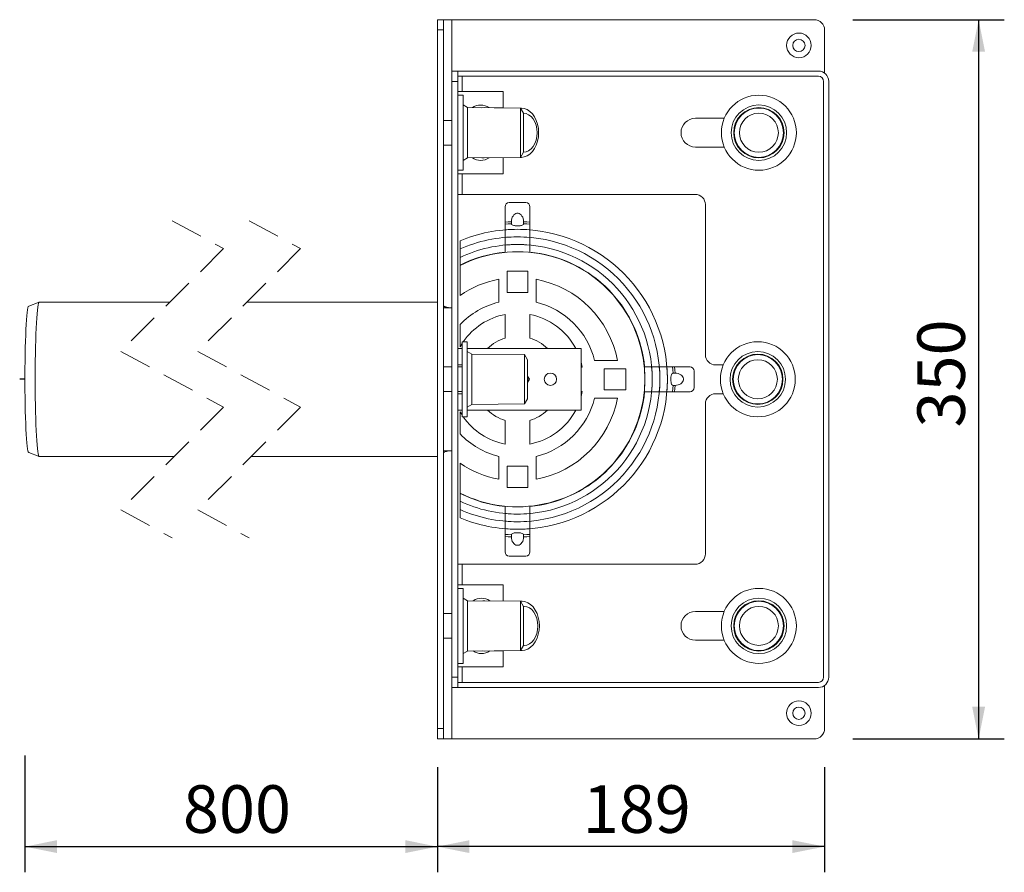
# Model space of a CAD drawing. Units: millimetres. Extents: x -77 to 1070, y 23 to 868.
# Drawn here: x 590 to 1070, y 23 to 438 of the extents above; entities that cross this region are included whole.
import ezdxf

# ---------------------------------------------------------------- set-up
doc = ezdxf.new("R2010")
doc.units = ezdxf.units.MM
doc.header["$LTSCALE"] = 12.5
doc.linetypes.add('HIDDEN', pattern=[1.905, 1.27, -0.635])
doc.layers.add('BESCHRIFTUNG', color=7, linetype='Continuous')
doc.styles.add('SLDTEXTSTYLE0', font='TXT', dxfattribs={"width": 0.7})
doc.dimstyles.new('SLDDIMSTYLE2', dxfattribs={"dimtxt": 23.151042, "dimasz": 15.625, "dimexe": 0, "dimexo": 0.0625, "dimgap": 5.78776, "dimtad": 1, "dimdec": 0, "dimrnd": 1e-09, "dimzin": 12, "dimdsep": 46, "dimtxsty": 'SLDTEXTSTYLE0', "dimsah": 1, "dimcen": 0.09, "dimadec": 0, "dimazin": 3, "dimtfac": 1, "dimtdec": 0, "dimtofl": 0, "dimtmove": 0, "dimatfit": 3, "dimfxl": 0, "dimfrac": 2, "dimtolj": 1, "dimtzin": 12, "dimarcsym": 0})

# ---------------------------------------------------------------- blocks, each defined once
blk = doc.blocks.new('SW_BROKEN_VIEW_1')
at = {"color": 0, "linetype": 'Continuous'}
blk.add_line((0, 0), (-2.55, 0), dxfattribs=at)
blk = doc.blocks.new('_D_16')
at = {"layer": 'BESCHRIFTUNG', "color": 7}
for p, q in [((592.98, 79.68), (592.98, 22.9)), ((793.78, 74.08), (793.78, 22.9)), ((592.98, 35.4), (793.78, 35.4))]:
    blk.add_line(p, q, dxfattribs=at)
for points in [[(592.98, 35.4), (608.61, 32.28), (608.61, 38.53)], [(793.78, 35.4), (778.16, 38.53), (778.16, 32.28)]]:
    blk.add_solid(points, dxfattribs=at)
at = {"layer": 'BESCHRIFTUNG', "color": 7, "insert": (669.91, 65.25), "char_height": 23.151, "attachment_point": 1, "style": 'SLDTEXTSTYLE0'}
blk.add_mtext('800', dxfattribs=at)
blk = doc.blocks.new('_D_17')
at = {"layer": 'BESCHRIFTUNG', "color": 7}
for p, q in [((996.03, 437.83), (1069.78, 437.83)), ((1057.28, 437.83), (1057.28, 87.83)), ((996.03, 87.83), (1069.78, 87.83))]:
    blk.add_line(p, q, dxfattribs=at)
for points in [[(1057.28, 437.83), (1054.16, 422.2), (1060.41, 422.2)], [(1057.28, 87.83), (1060.41, 103.45), (1054.16, 103.45)]]:
    blk.add_solid(points, dxfattribs=at)
at = {"layer": 'BESCHRIFTUNG', "color": 7, "insert": (1027.44, 239.36), "char_height": 23.151, "attachment_point": 1, "rotation": 90, "style": 'SLDTEXTSTYLE0'}
blk.add_mtext('350', dxfattribs=at)
blk = doc.blocks.new('_D_18')
at = {"layer": 'BESCHRIFTUNG', "color": 7}
for p, q in [((793.78, 74.08), (793.78, 22.9)), ((982.28, 74.08), (982.28, 22.9)), ((982.28, 35.4), (793.78, 35.4))]:
    blk.add_line(p, q, dxfattribs=at)
for points in [[(793.78, 35.4), (809.41, 32.28), (809.41, 38.53)], [(982.28, 35.4), (966.66, 38.53), (966.66, 32.28)]]:
    blk.add_solid(points, dxfattribs=at)
at = {"layer": 'BESCHRIFTUNG', "color": 7, "insert": (864.56, 65.25), "char_height": 23.151, "attachment_point": 1, "style": 'SLDTEXTSTYLE0'}
blk.add_mtext('189', dxfattribs=at)

msp = doc.modelspace()

# ---------------------------------------------------------------- linework, layer by layer
at = {"color": 7, "linetype": 'Continuous', "lineweight": 18}
for p, q in [((793.7818847, 437.8290556), (796.7818759, 437.8290556)), ((793.7818847, 432.8290604), (793.7818847, 437.8290556)), ((796.7818759, 437.8290556), (796.7818759, 432.8290604)), ((796.7818759, 437.8290556), (800.781884, 437.8290556)), ((800.781884, 437.8290556), (977.2818766, 437.8290556)), ((796.7818759, 432.8290604), (793.7818847, 432.8290604)), ((793.7818847, 432.8290604), (793.7818847, 92.8290568)), ((796.7818759, 432.8290604), (796.7818759, 92.8290568)), ((982.2818719, 432.8290604), (982.2818719, 411.8290625)), ((800.781884, 412.8290646), (803.7818752, 412.8290646)), ((800.781884, 407.8290544), (800.781884, 412.8290646)), ((803.7818752, 412.8290646), (803.7818752, 407.8290544)), ((803.7818752, 412.8290646), (979.2818807, 412.8290646)), ((803.7818752, 407.8290544), (800.781884, 407.8290544)), ((800.781884, 407.8290544), (800.781884, 117.8290628)), ((803.7818752, 410.329052), (979.2818807, 410.329052)), ((803.7818752, 407.8290544), (803.7818752, 117.8290628)), ((981.7818783, 117.8290628), (981.7818783, 407.8290544)), ((984.2818759, 407.8290544), (984.2818759, 117.8290628)), ((825.78189, 402.8290592), (803.7818752, 402.8290592)), ((825.78189, 402.8290592), (825.78189, 394.9506812)), ((806.2818728, 401.0790519), (803.7818752, 401.0790519)), ((806.2818728, 399.6870898), (806.2818728, 401.0790519)), ((806.2818728, 364.5790599), (806.2818728, 399.6870898)), ((808.4818803, 395.0790547), (806.2818728, 396.3290535)), ((834.1818832, 394.8290579), (808.4818803, 395.0790547)), ((808.4818803, 395.0790547), (808.4818803, 374.3039898)), ((816.4924763, 395.0784735), (815.4953204, 395.0108372)), ((834.6633993, 394.8284916), (816.4924763, 395.0784735)), ((835.6818937, 392.3290603), (834.1818832, 394.8290579)), ((834.1818832, 394.8290579), (834.1818832, 374.4779683)), ((800.781884, 388.8290606), (796.7818759, 388.8290606)), ((835.6818937, 392.3290603), (835.6818937, 376.2177832)), ((933.4277294, 389.8290627), (919.3818949, 389.8290627)), ((796.7818759, 376.8290587), (800.781884, 376.8290587)), ((808.4818803, 374.3039898), (808.4818803, 370.5790572)), ((834.1818832, 374.4779683), (834.1818832, 370.8290614)), ((835.6818937, 376.2177832), (835.6818937, 373.329059)), ((919.3818949, 375.8290566), (933.4277294, 375.8290566)), ((806.2818728, 369.3290584), (808.4818803, 370.5790572)), ((808.4818803, 370.5790572), (834.1818832, 370.8290614)), ((815.4953204, 370.6472821), (816.4924763, 370.5796383)), ((816.4924763, 370.5796383), (834.6633993, 370.8296276)), ((825.78189, 370.7074381), (825.78189, 362.8290601)), ((834.1818832, 370.8290614), (835.6818937, 373.329059)), ((803.7818752, 364.5790599), (806.2818728, 364.5790599)), ((825.78189, 362.8290601), (803.7818752, 362.8290601)), ((805.7818793, 352.8290622), (803.7818752, 352.8290622)), ((919.2818783, 352.8290622), (805.7818793, 352.8290622)), ((826.7318688, 339.2909922), (826.7318688, 346.8290575)), ((828.7318729, 348.8290615), (836.8318759, 348.8290615)), ((838.8318799, 339.2909922), (838.8318799, 346.8290575)), ((924.2818735, 274.8290587), (924.2818735, 347.8290595)), ((826.7318688, 338.3075081), (826.7318688, 339.2909922)), ((826.7318688, 338.3075081), (826.7318688, 335.5701424)), ((829.7818683, 339.3585987), (829.7818683, 338.5233961)), ((829.7833286, 339.5166926), (829.7834478, 339.3585987)), ((835.7802115, 339.3571608), (835.7804499, 339.5166926)), ((835.7818804, 338.5697312), (835.7818804, 339.3571608)), ((838.8318799, 339.2909922), (838.8318799, 338.3075081)), ((838.8318799, 338.3075081), (838.8318799, 335.5701424)), ((826.7318688, 335.5174072), (826.7318688, 331.8805031)), ((826.7318688, 331.8411343), (826.7318688, 328.1469129)), ((838.8318799, 335.5174072), (838.8318799, 331.8805031)), ((838.8318799, 331.8411343), (838.8318799, 328.1469129)), ((804.8318706, 330.25802), (804.8318706, 326.2601353)), ((804.8318706, 326.2601353), (804.8318706, 322.1740022)), ((826.7318688, 328.1226091), (826.7318688, 324.5834119)), ((838.8318799, 328.1226091), (838.8318799, 324.5834119)), ((804.8318706, 322.1740022), (804.8318706, 318.3927134)), ((804.8318706, 303.6830358), (804.8318706, 318.2276159)), ((837.8318928, 315.5290603), (827.7318857, 315.5290603)), ((827.7318857, 315.5290603), (827.7318857, 305.0790585)), ((837.8318928, 305.0790585), (837.8318928, 315.5290603)), ((823.6318908, 300.3288925), (823.6318908, 311.4760265)), ((841.9318877, 311.4760265), (841.9318877, 300.3288925)), ((874.8193763, 308.5435115), (874.7808419, 308.5049771)), ((874.8921238, 308.6162515), (874.8193763, 308.5435115)), ((876.6578518, 306.705036), (874.8193763, 308.5435115)), ((875.0658117, 308.4425673), (874.8921238, 308.6162515)), ((827.7318857, 305.0790585), (837.8318928, 305.0790585)), ((878.4963272, 304.8665568), (876.6578518, 306.705036)), ((878.5690747, 304.9392968), (878.3953868, 305.1129773)), ((878.4963272, 304.8665568), (878.4577928, 304.8280224)), ((878.5690747, 304.9392968), (878.4963272, 304.8665568)), ((599.9117362, 300.3222354), (594.8163438, 298.464787)), ((663.5546553, 300.3290601), (599.949168, 300.3290601)), ((793.7818847, 300.3290601), (701.0546706, 300.3290601)), ((800.781884, 297.5648537), (796.7818759, 297.6317227)), ((826.8318854, 282.8642156), (826.8318854, 294.3727977)), ((838.7318931, 294.3727977), (838.7318931, 282.8642156)), ((804.8318706, 278.6153655), (804.8318706, 289.4515589)), ((805.7818793, 280.1902227), (804.8318706, 278.6153655)), ((808.2818769, 281.0790583), (805.7818793, 281.0790583)), ((805.7818793, 277.8290583), (805.7818793, 281.0790583)), ((808.2818769, 244.5790589), (808.2818769, 281.0790583)), ((803.7818752, 277.8290583), (805.7818793, 277.8290583)), ((805.7818793, 277.8290583), (805.7818793, 275.6377475)), ((805.7818793, 250.0203697), (805.7818793, 275.6377475)), ((808.2818769, 277.8290583), (863.7818776, 277.8290583)), ((810.4818843, 275.0790583), (808.2818769, 276.329059)), ((836.1818872, 274.8290587), (810.4818843, 275.0790583)), ((810.4818843, 275.0790583), (810.4818843, 254.3039879)), ((837.6818679, 272.3290583), (836.1818872, 274.8290587)), ((836.1818872, 274.8290587), (836.1818872, 254.4779692)), ((863.7818776, 277.8290583), (863.7818776, 247.8290589)), ((800.781884, 268.8290587), (796.7818759, 268.8290587)), ((805.7818793, 269.8290588), (803.7818752, 269.8290588)), ((805.7818793, 268.8290587), (803.7818752, 268.8290587)), ((837.6818679, 272.3290583), (837.6818679, 256.2177794)), ((864.325621, 268.7790587), (863.7818776, 271.1603248)), ((863.7818776, 268.7790587), (864.325621, 268.7790587)), ((870.2817045, 271.9790589), (881.4288459, 271.9790589)), ((898.0754398, 268.8790586), (894.5362352, 268.8790586)), ((901.7939649, 268.8790586), (898.0997287, 268.8790586)), ((905.4702304, 268.8790586), (901.8333338, 268.8790586)), ((908.2603238, 268.8790586), (905.5229507, 268.8790586)), ((908.2603238, 268.8790586), (909.2438005, 268.8790586)), ((909.2438005, 268.8790586), (916.7818807, 268.8790586)), ((932.9277359, 269.8290588), (929.2818688, 269.8290588)), ((838.555374, 262.8290586), (837.6818679, 264.3420096)), ((885.4818724, 267.8790584), (875.0318967, 267.8790584)), ((875.0318967, 267.8790584), (875.0318967, 257.7790588)), ((885.4818724, 257.7790588), (885.4818724, 267.8790584)), ((909.3114219, 265.8290586), (908.4762119, 265.8290586)), ((909.4695233, 265.8276221), (909.3114219, 265.8274924)), ((918.7818847, 266.8790587), (918.7818847, 258.7790585)), ((838.555374, 262.8290586), (837.6818679, 261.3161076)), ((908.5225545, 259.8290586), (909.3099914, 259.8290586)), ((909.3099914, 259.8307212), (909.4695233, 259.8304951)), ((796.7818759, 256.8290585), (800.781884, 256.8290585)), ((803.7818752, 256.8290585), (805.7818793, 256.8290585)), ((805.7818793, 255.8290584), (803.7818752, 255.8290584)), ((810.4818843, 254.3039879), (810.4818843, 250.5790589)), ((836.1818872, 254.4779692), (836.1818872, 250.8290585)), ((837.6818679, 256.2177794), (837.6818679, 253.3290589)), ((864.325621, 256.8790585), (863.7818776, 256.8790585)), ((863.7818776, 254.4977924), (864.325621, 256.8790585)), ((875.0318967, 257.7790588), (885.4818724, 257.7790588)), ((898.0754398, 256.7790586), (894.5362352, 256.7790586)), ((901.7939649, 256.7790586), (898.0997287, 256.7790586)), ((905.4702304, 256.7790586), (901.8333338, 256.7790586)), ((908.2603238, 256.7790586), (905.5229507, 256.7790586)), ((909.2438005, 256.7790586), (908.2603238, 256.7790586)), ((909.2438005, 256.7790586), (916.7818807, 256.7790586)), ((929.2818688, 255.8290584), (932.9277359, 255.8290584)), ((805.7818793, 250.0203697), (805.7818793, 247.8290589)), ((808.2818769, 249.3290583), (810.4818843, 250.5790589)), ((810.4818843, 250.5790589), (836.1818872, 250.8290585)), ((836.1818872, 250.8290585), (837.6818679, 253.3290589)), ((881.4288459, 253.6790583), (870.2817045, 253.6790583)), ((924.2818735, 177.8290577), (924.2818735, 250.8290585)), ((803.7818752, 247.8290589), (805.7818793, 247.8290589)), ((804.8318706, 247.0427517), (805.7818793, 245.4678945)), ((804.8318706, 236.2065583), (804.8318706, 247.0427517)), ((805.7818793, 244.5790589), (805.7818793, 247.8290589)), ((805.7818793, 244.5790589), (808.2818769, 244.5790589)), ((808.2818769, 247.8290589), (863.7818776, 247.8290589)), ((826.8318854, 231.2853195), (826.8318854, 242.7939016)), ((838.7318931, 242.7939016), (838.7318931, 231.2853195)), ((594.8163438, 227.1933302), (599.9117362, 225.3358818)), ((599.949168, 225.3290571), (665.7421756, 225.3290571)), ((703.2421611, 225.3290571), (793.7818847, 225.3290571)), ((796.7818759, 228.0263945), (800.781884, 228.0932635)), ((823.6318908, 214.1820907), (823.6318908, 225.3292247)), ((841.9318877, 225.3292247), (841.9318877, 214.1820907)), ((804.8318706, 207.4305013), (804.8318706, 221.9750814)), ((837.8318928, 220.5790587), (827.7318857, 220.5790587)), ((827.7318857, 220.5790587), (827.7318857, 210.1290569)), ((837.8318928, 210.1290569), (837.8318928, 220.5790587)), ((876.6578518, 218.9530812), (878.4963272, 220.7915604)), ((878.3953868, 220.5451399), (878.5690747, 220.7188204)), ((878.4963272, 220.7915604), (878.4577928, 220.8300948)), ((878.5690747, 220.7188204), (878.4963272, 220.7915604)), ((874.8193763, 217.1146057), (874.7808419, 217.1531401)), ((874.8193763, 217.1146057), (876.6578518, 218.9530812)), ((874.8921238, 217.0418657), (874.8193763, 217.1146057)), ((874.8921238, 217.0418657), (875.0658117, 217.2155499)), ((804.8318706, 207.2654039), (804.8318706, 203.484115)), ((827.7318857, 210.1290569), (837.8318928, 210.1290569)), ((804.8318706, 203.484115), (804.8318706, 199.3979819)), ((804.8318706, 199.3979819), (804.8318706, 195.4000972)), ((826.7318688, 197.5355081), (826.7318688, 201.0747053)), ((826.7318688, 193.8169829), (826.7318688, 197.5112043)), ((838.8318799, 197.5355081), (838.8318799, 201.0747053)), ((838.8318799, 193.8169829), (838.8318799, 197.5112043)), ((826.7318688, 190.14071), (826.7318688, 193.7776141)), ((838.8318799, 190.14071), (838.8318799, 193.7776141)), ((826.7318688, 187.3506091), (826.7318688, 190.0879748)), ((826.7318688, 186.367125), (826.7318688, 187.3506091)), ((829.7818683, 187.088386), (829.7818683, 186.3009564)), ((835.7818804, 186.2995185), (835.7818804, 187.1347211)), ((838.8318799, 187.3506091), (838.8318799, 190.0879748)), ((838.8318799, 187.3506091), (838.8318799, 186.367125)), ((826.7318688, 186.367125), (826.7318688, 178.8290597)), ((829.7835372, 186.3009564), (829.7833286, 186.1414246)), ((835.7804499, 186.1414246), (835.7803307, 186.2995185)), ((838.8318799, 186.367125), (838.8318799, 178.8290597)), ((803.7818752, 172.829055), (805.7818793, 172.829055)), ((805.7818793, 172.829055), (919.2818783, 172.829055)), ((836.8318759, 176.8290557), (828.7318729, 176.8290557)), ((803.7818752, 162.8290571), (825.78189, 162.8290571)), ((806.2818728, 161.0790573), (803.7818752, 161.0790573)), ((806.2818728, 159.6870951), (806.2818728, 161.0790573)), ((806.2818728, 124.5790653), (806.2818728, 159.6870951)), ((825.78189, 154.9555443), (825.78189, 162.8290571)), ((808.4818803, 155.07906), (806.2818728, 156.3290588)), ((834.1818832, 154.8290558), (808.4818803, 155.07906)), ((808.4818803, 155.07906), (808.4818803, 134.3039952)), ((816.846051, 155.0784789), (815.8275567, 155.0076015)), ((835.016974, 154.8284896), (816.846051, 155.0784789)), ((835.6818937, 152.3290582), (834.1818832, 154.8290558)), ((834.1818832, 154.8290558), (834.1818832, 134.4779663)), ((800.781884, 148.8290585), (796.7818759, 148.8290585)), ((835.6818937, 152.3290582), (835.6818937, 136.2177811)), ((933.4277294, 149.8290606), (919.3818949, 149.8290606)), ((796.7818759, 136.8290566), (800.781884, 136.8290566)), ((808.4818803, 134.3039952), (808.4818803, 130.5790625)), ((834.1818832, 134.4779663), (834.1818832, 130.8290593)), ((835.6818937, 136.2177811), (835.6818937, 133.3290569)), ((919.3818949, 135.8290545), (933.4277294, 135.8290545)), ((806.2818728, 129.3290637), (808.4818803, 130.5790625)), ((808.4818803, 130.5790625), (834.1818832, 130.8290593)), ((815.8275567, 130.6505136), (816.846051, 130.5796437)), ((816.846051, 130.5796437), (835.016974, 130.8296256)), ((825.78189, 122.829058), (825.78189, 130.7025783)), ((834.1818832, 130.8290593), (835.6818937, 133.3290569)), ((803.7818752, 124.5790653), (806.2818728, 124.5790653)), ((803.7818752, 122.829058), (825.78189, 122.829058)), ((800.781884, 117.8290628), (803.7818752, 117.8290628)), ((800.781884, 112.8290526), (800.781884, 117.8290628)), ((803.7818752, 117.8290628), (803.7818752, 112.8290526)), ((803.7818752, 115.3290652), (979.2818807, 115.3290652)), ((803.7818752, 112.8290526), (800.781884, 112.8290526)), ((803.7818752, 112.8290526), (979.2818807, 112.8290526)), ((982.2818719, 113.8290547), (982.2818719, 92.8290568)), ((793.7818847, 92.8290568), (796.7818759, 92.8290568)), ((793.7818847, 87.8290616), (793.7818847, 92.8290568)), ((796.7818759, 92.8290568), (796.7818759, 87.8290616)), ((796.7818759, 87.8290616), (793.7818847, 87.8290616)), ((800.781884, 87.8290616), (796.7818759, 87.8290616)), ((800.781884, 87.8290616), (977.2818766, 87.8290616))]:
    msp.add_line(p, q, dxfattribs=at)
at = {"color": 8, "linetype": 'Continuous', "lineweight": 18}
for p, q in [((800.781884, 437.8290556), (800.781884, 412.8290646)), ((805.7818793, 410.329052), (805.7818793, 402.8290592)), ((805.7818793, 362.8290601), (805.7818793, 352.8290622)), ((805.7818793, 172.829055), (805.7818793, 162.8290571)), ((805.7818793, 122.829058), (805.7818793, 115.3290652)), ((800.781884, 112.8290526), (800.781884, 87.8290616))]:
    msp.add_line(p, q, dxfattribs=at)
at = {"color": 7, "linetype": 'HIDDEN', "lineweight": 18}
for p, q in [((664.6484138, 340.0165586), (689.6484138, 326.4228086)), ((702.1484138, 340.0165586), (727.1484138, 326.4228086)), ((689.6484138, 326.4228086), (639.6484138, 276.4228086)), ((727.1484138, 326.4228086), (677.1484138, 276.4228086)), ((639.6484138, 276.4228086), (689.6484138, 249.2353086)), ((677.1484138, 276.4228086), (727.1484138, 249.2353086)), ((689.6484138, 249.2353086), (639.6484138, 199.2353086)), ((727.1484138, 249.2353086), (677.1484138, 199.2353086)), ((639.6484138, 199.2353086), (664.6484138, 185.6415586)), ((677.1484138, 199.2353086), (702.1484138, 185.6415586))]:
    msp.add_line(p, q, dxfattribs=at)
at = {"color": 7, "linetype": 'Continuous', "lineweight": 18, "flags": 128}
for points in [[(843.0661641, 382.8290559), (842.9372392, 384.9128343), (842.5544284, 386.9332976), (841.9293545, 388.8290606), (841.0809718, 390.5425154), (840.0351189, 392.0215897), (838.8235055, 393.2213567), (837.482997, 394.1053681), (836.0543333, 394.6467571), (834.5808767, 394.8290579), (834.1895424, 394.8162876)], [(842.3590444, 382.8290559), (842.2299705, 384.6824176), (841.8476961, 386.4645518), (841.2269436, 388.1069802), (840.3915249, 389.5465664), (839.3735967, 390.7280199), (838.2122002, 391.6059069), (836.9520686, 392.146521), (835.6818937, 392.3288815)], [(834.1895424, 370.8418242), (834.5808767, 370.8290614), (836.0543333, 371.0113622), (837.482997, 371.5527437), (838.8235055, 372.4367551), (840.0351189, 373.6365221), (841.0809718, 375.1156039), (841.9293545, 376.8290587), (842.5544284, 378.7248142), (842.9372392, 380.7452775), (843.0661641, 382.8290559)], [(835.6818937, 373.3292304), (836.9520686, 373.5115982), (838.2122002, 374.0522049), (839.3735967, 374.9300994), (840.3915249, 376.1115454), (841.2269436, 377.5511391), (841.8476961, 379.1935675), (842.2299705, 380.9757016), (842.3590444, 382.8290559)], [(835.7804499, 339.5166926), (835.7146464, 340.2785741), (835.5528794, 341.0112195), (835.3003941, 341.6906528), (834.9655054, 342.2946416), (834.559121, 342.8034119), (834.0945922, 343.2003192), (833.5870884, 343.4723697), (833.0532394, 343.6106525), (832.5105093, 343.6106525), (831.9766603, 343.4723697), (831.4691566, 343.2003192), (831.0046278, 342.8034119), (830.5982731, 342.2946416), (830.2633546, 341.6906528), (830.0108991, 341.0112195), (829.8491023, 340.2785741), (829.7833286, 339.5166926)], [(826.7318688, 339.2909922), (828.2562576, 339.4228674), (829.7833286, 339.5166926)], [(829.7821365, 338.5369934), (828.2556318, 338.4415813), (826.7318688, 338.3075081)], [(835.7804499, 339.5166926), (837.3075209, 339.4228674), (838.8318799, 339.2909922)], [(838.8318799, 338.3075081), (837.3081468, 338.4415813), (835.781642, 338.5369934)], [(594.8163438, 298.464787), (594.8054361, 298.4601937), (594.6199763, 298.1946625), (594.436841, 297.5776464), (594.2578483, 296.6152884), (594.0847266, 295.3171439), (593.9192343, 293.6961211), (593.7630403, 291.7683262), (593.6176348, 289.5529203), (593.4845078, 287.0719217), (593.3650005, 284.3499843), (593.2602453, 281.4141631), (593.1712854, 278.2936355), (593.0990744, 275.0194136), (593.0442381, 271.6240387), (593.0074024, 268.141255), (592.9888952, 264.6056763), (592.9888952, 261.0524409), (593.0074024, 257.5168622), (593.0442381, 254.0340785), (593.0990744, 250.6387036), (593.1712854, 247.3644817), (593.2602453, 244.2439541), (593.3650005, 241.3081329), (593.4845078, 238.5861955), (593.6176348, 236.1051969), (593.7630403, 233.889791), (593.9192343, 231.9619961), (594.0847266, 230.3409733), (594.2578483, 229.0428288), (594.436841, 228.0804708), (594.6199763, 227.4634547), (594.8054361, 227.1979235), (594.8163438, 227.1933302)], [(599.949168, 300.3290601), (599.8070109, 300.2305522), (599.6187496, 299.793788), (599.4335878, 299.0118906), (599.2532241, 297.8921689), (599.0793574, 296.4450687), (598.9136267, 294.6841054), (598.7575519, 292.6257223), (598.6125934, 290.2891345), (598.4801221, 287.6961574), (598.3613896, 284.8710053), (598.2574689, 281.8400532), (598.1693435, 278.6316003), (598.0978179, 275.2756027), (598.0436075, 271.8033956), (598.0071592, 268.2473979), (597.9888606, 264.6408103), (597.9888606, 261.0173069), (598.0071592, 257.4107193), (598.0436075, 253.8547216), (598.0978179, 250.3825145), (598.1693435, 247.0265169), (598.2574689, 243.818064), (598.3613896, 240.787112), (598.4801221, 237.9619598), (598.6125934, 235.3689827), (598.7575519, 233.0323949), (598.9136267, 230.9740119), (599.0793574, 229.2130485), (599.2532241, 227.7659483), (599.4335878, 226.6462266), (599.6187496, 225.8643292), (599.8070109, 225.427565), (599.949168, 225.3290571)], [(908.4898017, 265.8288074), (908.3944045, 267.3553236), (908.2603238, 268.8790586)], [(909.2438005, 268.8790586), (909.3756757, 267.3546875), (909.4695233, 265.8276221)], [(909.4695233, 259.8304951), (910.2313898, 259.8962903), (910.9640501, 260.058071), (911.6434835, 260.310543), (912.2474573, 260.6454427), (912.7562426, 261.0518096), (913.1531499, 261.5163435), (913.4251855, 262.0238409), (913.5634683, 262.5576922), (913.5634683, 263.100425), (913.4251855, 263.6342763), (913.1531499, 264.1417737), (912.7562426, 264.6063076), (912.2474573, 265.0126745), (911.6434835, 265.3475742), (910.9640501, 265.6000462), (910.2313898, 265.7618269), (909.4695233, 265.8276221)], [(908.2603238, 256.7790586), (908.3944045, 258.3027936), (908.4898017, 259.8293098)], [(909.4695233, 259.8304951), (909.3756757, 258.3034297), (909.2438005, 256.7790586)], [(826.7318688, 187.3506091), (828.2556318, 187.2165359), (829.7821365, 187.1211238)], [(835.781642, 187.1211238), (837.3081468, 187.2165359), (838.8318799, 187.3506091)], [(829.7833286, 186.1414246), (828.2562576, 186.2352498), (826.7318688, 186.367125)], [(829.7833286, 186.1414246), (829.8491023, 185.3795431), (830.0108991, 184.6468977), (830.2633546, 183.9674644), (830.5982731, 183.3634756), (831.0046278, 182.8547053), (831.4691566, 182.457798), (831.9766603, 182.1857475), (832.5105093, 182.0474647), (833.0532394, 182.0474647), (833.5870884, 182.1857475), (834.0945922, 182.457798), (834.559121, 182.8547053), (834.9655054, 183.3634756), (835.3003941, 183.9674644), (835.5528794, 184.6468977), (835.7146464, 185.3795431), (835.7804499, 186.1414246)], [(838.8318799, 186.367125), (837.3075209, 186.2352498), (835.7804499, 186.1414246)], [(843.419709, 142.8290613), (843.2907842, 144.9128397), (842.9079734, 146.933303), (842.2828994, 148.8290585), (841.4345167, 150.5425133), (840.3886638, 152.0215951), (839.1770802, 153.2213621), (837.8365718, 154.1053735), (836.4078782, 154.646755), (834.9344216, 154.8290558), (834.208288, 154.7850378)], [(842.7125893, 142.8290613), (842.5835155, 144.6824156), (842.2012709, 146.4645497), (841.5804885, 148.1069781), (840.7450996, 149.5465718), (839.7271417, 150.7280178), (838.565775, 151.6059123), (837.3056136, 152.146519), (835.9950863, 152.3290582), (835.6818937, 152.3187242)], [(834.208288, 130.8730773), (834.9344216, 130.8290593), (836.4078782, 131.0113601), (837.8365718, 131.5527491), (839.1770802, 132.4367605), (840.3886638, 133.6365275), (841.4345167, 135.1156019), (842.2828994, 136.8290566), (842.9079734, 138.7248196), (843.2907842, 140.7452829), (843.419709, 142.8290613)], [(835.6818937, 133.3393834), (835.9950863, 133.3290569), (837.3056136, 133.5115962), (838.565775, 134.0522103), (839.7271417, 134.9300973), (840.7450996, 136.1115508), (841.5804885, 137.551137), (842.2012709, 139.1935654), (842.5835155, 140.9756996), (842.7125893, 142.8290613)]]:
    msp.add_lwpolyline(points, dxfattribs=at)
at = {"color": 7, "linetype": 'Continuous', "lineweight": 18}
for centre, radius in [((969.7818876, 425.3290642), 6.0000094), ((969.7818833, 425.3290589), 3.0000111), ((950.2818734, 382.8290533), 18.2499936), ((950.2818801, 382.8290513), 13.499994), ((950.2818858, 382.8290528), 12.2499995), ((950.2818964, 382.8290559), 12.0000007), ((950.2818835, 382.8290697), 9.5000122), ((949.7818805, 262.8290583), 18.249997), ((949.7818859, 262.8290456), 13.4999908), ((949.7818751, 262.8290585), 12.2499939), ((949.7818727, 262.8290567), 11.9999956), ((949.7818732, 262.8290596), 9.4999986), ((848.7818767, 262.8290593), 2.9999984), ((950.2818788, 142.8290587), 18.2500002), ((950.2818801, 142.8290492), 13.499994), ((950.2818851, 142.8290519), 12.2500004), ((950.2818951, 142.8290541), 12.0000007), ((950.2818835, 142.8290676), 9.5000122), ((969.7818799, 100.329053), 6.0000094), ((969.7818842, 100.3290583), 3.0000111)]:
    msp.add_circle(centre, radius, dxfattribs=at)
for centre, radius, start, end in [((977.2819052, 432.829089), 4.9999666, 359.999672233, 90.000327767), ((979.2818838, 407.8290725), 4.9999921, 359.999792975, 90.00003627), ((979.2818695, 407.8290433), 2.5000088, 0.000255226, 89.999744774), ((814.8528499, 389.1268935), 7.1785912, 55.530747144, 124.309429454), ((919.3818986, 382.8290596), 7.000003, 90.000030492, 269.999969508), ((814.8528542, 376.5320103), 7.1792417, 235.694070924, 304.465647193), ((919.2818815, 347.8290701), 4.9999921, 359.999878352, 90.00003627), ((828.7318834, 346.8290469), 2.0000146, 90.000303093, 179.999696907), ((836.8318653, 346.8290469), 2.0000146, 0.000303093, 89.999696907), ((832.7819118, 262.8288682), 72.9924333, 90.000017707, 112.514483791), ((832.7821181, 275.4419677), 60.3793337, 90.000217172, 95.750916447), ((832.7816976, 275.4433018), 60.3779997, 84.249019969, 89.99981813), ((832.7818833, 262.8290601), 72.9922414, 359.999998814, 89.999995338), ((832.7818437, 262.8291609), 69.3158677, 89.999962314, 113.780018585), ((832.7821181, 271.7656948), 60.3793337, 90.000217172, 95.750916447), ((832.7816976, 271.7670289), 60.3779997, 84.249019969, 89.99981813), ((832.7818929, 262.8290623), 69.3159663, 359.999996962, 90.000003038), ((832.7819034, 262.8289061), 65.5975972, 90.000012384, 115.219244447), ((832.7821181, 268.0471696), 60.3793337, 90.000217172, 95.750916447), ((832.7816976, 268.0485037), 60.3779997, 84.249019969, 89.99981813), ((832.7818634, 262.8290327), 65.5974706, 0.000022584, 89.999977416), ((832.7818722, 262.8290586), 62.050002, 243.22787708, 116.77212292), ((832.7819927, 262.8286276), 62.1978854, 95.582111976, 116.703537378), ((832.7818821, 262.8290164), 62.1974862, 47.395815374, 84.417968809), ((832.7819654, 262.8288081), 49.5002598, 100.652330098, 124.377671958), ((832.7818998, 262.8290824), 49.4999742, 10.65227677, 79.34770972), ((832.7889874, 262.8363571), 62.1872679, 42.830171525, 47.169572055), ((832.7818612, 262.8290603), 62.1974648, 5.582033547, 42.60418239), ((832.7818576, 262.829065), 38.5999864, 103.712249584, 136.393463384), ((832.7818692, 262.8290626), 38.600001, 13.71228952, 76.287676599), ((832.7818319, 262.8291617), 32.0998885, 100.6819605, 145.351899226), ((832.7818736, 262.8290522), 32.1000096, 27.858512976, 79.317947672), ((832.781982, 262.8289008), 20.9001791, 106.540389613, 134.134697425), ((832.7817965, 262.8289008), 20.9001791, 45.865302575, 73.459610387), ((929.2819069, 274.8290922), 5.0000334, 180.000384051, 269.999562588), ((837.9977195, 262.8286947), 60.3816145, 0.000345318, 5.750807745), ((841.7162447, 262.8286947), 60.3816145, 0.000345318, 5.750807745), ((845.3925101, 262.8286947), 60.3816145, 0.000345318, 5.750807745), ((916.7818709, 266.8790447), 2.0000138, 0.000400382, 89.999719679), ((832.7826975, 262.8290586), 4.999187, 348.519767049, 11.480232951), ((832.7818898, 262.829058), 65.5974442, 269.999999495, 0.000000505), ((832.7818929, 262.8290549), 69.3159663, 269.999996962, 0.000003038), ((832.7818833, 262.8290571), 72.9922414, 270.000004662, 0.000001186), ((837.9977195, 262.8294225), 60.3816145, 354.249192255, 359.999654682), ((841.7162447, 262.8294225), 60.3816145, 354.249192255, 359.999654682), ((845.3925101, 262.8294225), 60.3816145, 354.249192255, 359.999654682), ((832.7818612, 262.8290569), 62.1974648, 317.39581761, 354.417966453), ((916.7818709, 258.7790725), 2.0000138, 270.000280321, 359.999599618), ((929.2819069, 250.829025), 5.0000334, 90.000437412, 179.999615949), ((832.78194, 262.8289838), 38.5999154, 283.712246155, 346.287787725), ((832.7818998, 262.8290348), 49.4999742, 280.65229028, 349.34772323), ((832.7818319, 262.8289555), 32.0998885, 214.648100774, 259.3180395), ((832.781982, 262.8292164), 20.9001791, 225.865302575, 253.459610387), ((832.7817965, 262.8292164), 20.9001791, 286.540389613, 314.134697425), ((832.7819284, 262.8289908), 32.0999265, 280.681980801, 332.141558551), ((832.7818576, 262.8290522), 38.5999864, 223.606536616, 256.287750416), ((832.7819654, 262.8293091), 49.5002598, 235.622328042, 259.347669902), ((832.7889874, 262.8217601), 62.1872679, 312.830427945, 317.169828475), ((832.7818821, 262.8291008), 62.1974862, 275.582031191, 312.604184626), ((832.7819927, 262.8294896), 62.1978854, 243.296462622, 264.417888024), ((832.7819034, 262.8292111), 65.5975972, 244.780755553, 269.999987616), ((832.7818437, 262.8289563), 69.3158677, 246.219981415, 270.000037686), ((832.7821181, 257.6109476), 60.3793337, 264.249083553, 269.999782828), ((832.7816976, 257.6096135), 60.3779997, 270.00018187, 275.750980031), ((832.7819118, 262.829249), 72.9924333, 247.485516209, 269.999982293), ((832.7821181, 253.8924224), 60.3793337, 264.249083553, 269.999782828), ((832.7816976, 253.8910884), 60.3779997, 270.00018187, 275.750980031), ((832.7821181, 250.2161495), 60.3793337, 264.249083553, 269.999782828), ((832.7816976, 250.2148154), 60.3779997, 270.00018187, 275.750980031), ((828.7318834, 178.8290703), 2.0000146, 180.000303093, 269.999696907), ((836.8318653, 178.8290703), 2.0000146, 270.000303093, 359.999696907), ((919.2818815, 177.8290471), 4.9999921, 269.99996373, 0.000121648), ((815.2063183, 149.1261761), 7.1792304, 55.533508561, 124.354748827), ((919.3818986, 142.8290576), 7.000003, 90.000030492, 269.999969508), ((815.2063182, 136.5321286), 7.1793806, 235.646072395, 304.465670218), ((979.2818695, 117.8290739), 2.5000088, 270.000255226, 359.999744774), ((979.2818838, 117.8290447), 4.9999921, 269.99996373, 0.000207025), ((977.2819052, 92.8290282), 4.9999666, 269.999672233, 0.000327767)]:
    msp.add_arc(centre, radius, start, end, dxfattribs=at)
for points, knots in [([(835.781642, 338.5369934), (835.7418803, 338.4057838), (835.6376425, 338.0618096), (835.0450054, 337.8009889), (834.4171097, 337.6205105), (833.7629879, 337.5251107), (833.135205, 337.4798587), (832.5322975, 337.4771841), (831.9111236, 337.5142096), (831.2498755, 337.5994113), (830.5633818, 337.7817697), (829.9094821, 338.05209), (829.8121833, 338.422582), (829.7821365, 338.5369934)], [0, 0, 0, 0, 0.058832601, 0.154233298, 0.2619901011, 0.3561314895, 0.4453762848, 0.5419429199, 0.6233972597, 0.722262359, 0.835043098, 0.9490597523, 1, 1, 1, 1]), ([(800.781884, 297.5648537), (800.5673628, 297.5716776), (800.1377405, 297.585344), (799.5125517, 297.6466115), (798.9183177, 297.734491), (798.3764805, 297.8453794), (797.8928122, 297.9759754), (797.4796426, 298.1163642), (797.1595287, 298.2696173), (796.8921408, 298.4154956), (796.8169873, 298.5754956), (796.7818759, 298.6502468)], [0, 0, 0, 0, 0.1509328609, 0.3022736168, 0.4415185578, 0.5733466119, 0.6908949247, 0.7941524655, 0.8785945293, 0.9432799483, 1, 1, 1, 1]), ([(894.5362352, 256.7790586), (894.6429542, 258.1481119), (894.853082, 260.84375), (894.8492773, 264.8883887), (894.6407283, 267.546977), (894.5362352, 268.8790586)], [0, 0, 0, 0, 0.33990114485, 0.66925849845, 1, 1, 1, 1]), ([(908.4898017, 259.8293098), (908.3585947, 259.8690705), (908.0146292, 259.9733052), (907.7538078, 260.5659389), (907.5733216, 261.1938342), (907.4779465, 261.847967), (907.4326864, 262.475742), (907.4300228, 263.0786468), (907.4670153, 263.6998156), (907.5522408, 264.3610632), (907.7345975, 265.0475522), (908.0048967, 265.7014746), (908.3753927, 265.7987644), (908.4898017, 265.8288074)], [0, 0, 0, 0, 0.0588315559, 0.1542298056, 0.2619904846, 0.3561317324, 0.4453769644, 0.541941039, 0.6233972799, 0.7222608081, 0.8350425362, 0.9490611829, 1, 1, 1, 1]), ([(796.7818759, 227.0078704), (796.8541304, 227.1132355), (797.0691616, 227.4268049), (797.815642, 227.6504866), (798.7994226, 227.9273302), (799.8475393, 228.0593454), (800.5299309, 228.0841172), (800.781884, 228.0932635)], [0, 0, 0, 0, 0.088377363, 0.263013405, 0.5182421729, 0.8221250279, 1, 1, 1, 1]), ([(829.7821365, 187.1211238), (829.8218984, 187.2523329), (829.9261342, 187.5962972), (830.518756, 187.8571436), (831.1466611, 188.0376009), (831.8007902, 188.1330075), (832.4285637, 188.178258), (833.0314709, 188.1809316), (833.6526353, 188.143911), (834.3138832, 188.0587033), (835.0003713, 187.8763399), (835.6542945, 187.6060367), (835.7515953, 187.2355355), (835.781642, 187.1211238)], [0, 0, 0, 0, 0.0588326099, 0.1542295748, 0.2619906327, 0.3561320354, 0.4453768442, 0.5419390813, 0.623397838, 0.7222585801, 0.8350393361, 0.9490597446, 1, 1, 1, 1])]:
    msp.add_open_spline(points, degree=3, knots=knots, dxfattribs=at)

# ---------------------------------------------------------------- block references
at = {"color": 7, "linetype": 'Continuous'}
msp.add_blockref('SW_BROKEN_VIEW_1', (592.9834115, 262.8290586), dxfattribs=at)

# ---------------------------------------------------------------- dimensions: what is measured, and where the dimension line sits
at = {"layer": 'BESCHRIFTUNG', "color": 7}
for base, p1, p2, angle, picture, middle in [((1057.2801466, 87.8290586), (977.2818826, 437.8290586), (977.2818826, 87.8290586), 90, '_D_17', (1057.2801466, 262.8290586)), ((793.7818825765, 35.4023213731), (982.2818825765, 92.8290586015), (793.7818825765, 92.8290586015), 0, '_D_18', (888.0318825765, 35.4023213731))]:
    dim = msp.add_linear_dim(base=base, p1=p1, p2=p2, angle=angle, dimstyle='SLDDIMSTYLE2', dxfattribs=at)
    dim.commit()
    dim.dimension.update_dxf_attribs({"geometry": picture, "text_midpoint": middle, "dimtype": 160})
dim = msp.add_linear_dim(base=(793.7818826, 35.4023214), p1=(592.9834084, 262.8290586), p2=(793.7818826, 92.8290586), angle=0, text='800', dimstyle='SLDDIMSTYLE2', dxfattribs=at)
dim.commit()
dim.dimension.update_dxf_attribs({"geometry": '_D_16', "text_midpoint": (693.3826455, 35.4023214), "dimtype": 160})

doc.saveas('drawing.dxf')
